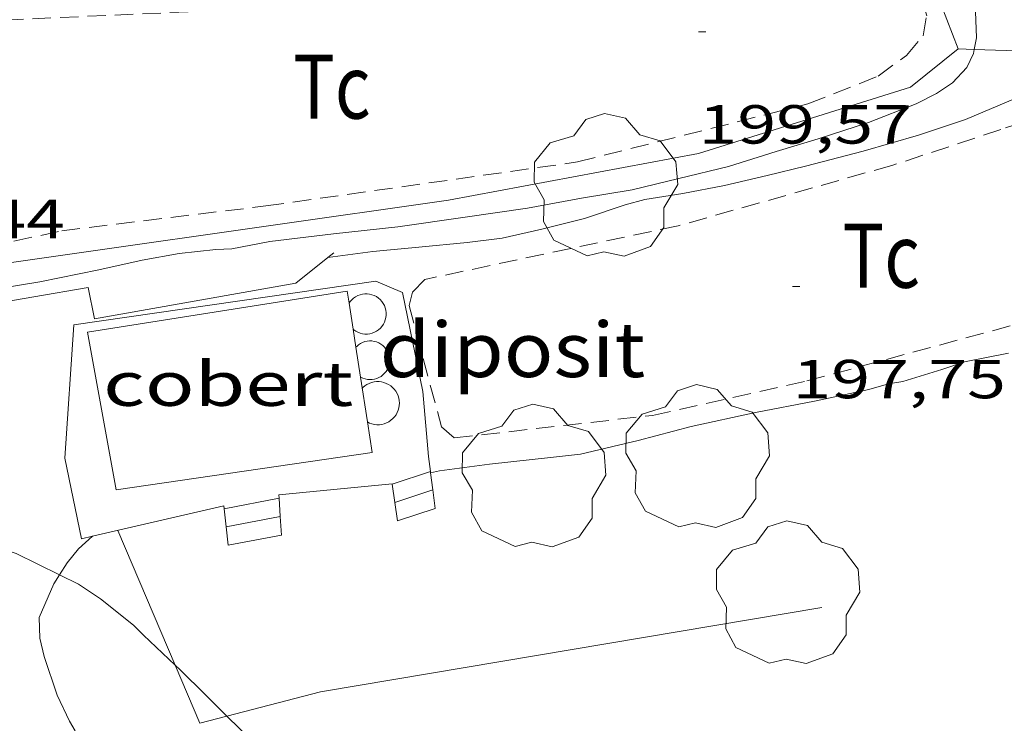
# Model space of a CAD drawing. Units: inches. Extents: x 453999 to 455003, y 4601999 to 4602508.
# Drawn here: x 454243 to 454269, y 4602100 to 4602119 of the extents above; entities that cross this region are included whole.
import ezdxf
from ezdxf.enums import TextEntityAlignment as Align

# ---------------------------------------------------------------- set-up
doc = ezdxf.new("R2010")
doc.units = ezdxf.units.IN
doc.header["$MEASUREMENT"] = 0
doc.linetypes.add('TRAZOS', pattern=[0.75, 0.5, -0.25])
for name, color, linetype, lineweight in [('ARBRE', 7, 'Continuous', 0), ('BOSC', 7, 'Continuous', 0), ('COBERT', 7, 'Continuous', 0), ('CORBA DE NIVELL', 7, 'Continuous', 0), ('COTA ALTIMETRICA', 7, 'Continuous', 0), ('DIPOSIT COBERT', 7, 'Continuous', 0), ('ESCALES', 7, 'Continuous', 0), ('FILAT', 7, 'Continuous', 0), ('MUR', 7, 'Continuous', 0), ('PARCEL-LA DE CONREU', 7, 'Continuous', 0), ('VORERA', 7, 'Continuous', 0)]:
    doc.layers.add(name, color=color, linetype=linetype, lineweight=lineweight)
doc.styles.add('Style-Arial', font='ARIAL.TTF')
doc.linetypes.add('bosc', pattern='A,-2.235,[9,dgnlstyle-mataro.shx,S=0.035752,R=0,X=0,Y=0],-2.235', length=4.47)
doc.linetypes.add('filat', pattern='A,0.25,[7,dgnlstyle-mataro.shx,S=0.008,R=0,X=0,Y=0],10.25', length=10.5)

# ---------------------------------------------------------------- blocks, each defined once
blk = doc.blocks.new('ARBRE')
at = {"color": 0, "linetype": 'ByBlock', "lineweight": -2, "flags": 128}
blk.add_lwpolyline([(-0.507, -1.872), (-1.415, -1.448), (-1.697, -0.9400000000000001), (-1.675, -0.342), (-1.951, 0.138), (-1.943, 0.686), (-1.511, 1.208), (-0.871, 1.406), (-0.543, 1.846), (-0.027, 2.012), (0.541, 1.882), (0.933, 1.428), (1.495, 1.262), (1.921, 0.6940000000000001), (1.969, 0.068), (1.593, -0.562), (1.593, -1.098), (1.229, -1.618), (0.505, -1.886), (-0.049, -1.762), (-0.507, -1.872)], dxfattribs=at)
blk = doc.blocks.new('COTA')
at = {"color": 0, "linetype": 'ByBlock', "lineweight": -2}
blk.add_line((0, 0), (0.2, 0), dxfattribs=at)

msp = doc.modelspace()

# ---------------------------------------------------------------- linework, layer by layer
at = {"layer": 'BOSC', "color": 3, "linetype": 'bosc', "lineweight": 20}
for points in [[(454239.5246472771, 4602104.771582047, 199.3360438541486), (454239.8965903495, 4602104.745011849, 199.3903091342561), (454241.7445911735, 4602104.47599741, 199.4543092334816), (454242.4505905382, 4602104.2479917, 199.4383092086753), (454243.6324378261, 4602103.664695165, 199.4049784905478)], [(454243.6324378261, 4602103.664695165, 199.4049784905478), (454244.1525868034, 4602103.407977483, 199.3903091342561), (454244.7475846681, 4602103.004972344, 199.3583090846432), (454245.656580675, 4602102.292964343, 199.2303088861921), (454245.9285789874, 4602102.014961848, 199.1823088117729), (454246.788517813, 4602101.197401951, 199.0715714237612)], [(454246.788517813, 4602101.197401951, 199.0715714237612), (454246.9225733583, 4602101.069952841, 199.0543086133216), (454247.6175692382, 4602100.384946506, 199.0383085885152), (454248.2053903537, 4602099.80503494, 199.0383085885152)], [(454248.2053903537, 4602099.80503494, 199.0383085885152), (454248.8795617484, 4602099.139935, 199.0383085885152), (454250.2165546251, 4602097.927922976, 199.0383085885152), (454251.0175507833, 4602097.25791586, 199.0383085885152), (454252.3495453974, 4602096.275904231, 199.0383085885152), (454253.1845420939, 4602095.669896956, 199.0383085885152), (454254.0665379225, 4602094.939889132, 199.0383085885152), (454254.9405323502, 4602094.026881085, 199.0383085885152), (454255.7485259014, 4602093.01187338, 199.0383085885152), (454256.5105188276, 4602091.923865912, 199.0063085389024), (454256.9398566741, 4602091.295039087, 198.9879654631104)]]:
    msp.add_polyline3d(points, dxfattribs=at)
at = {"layer": 'COBERT', "color": 1, "linetype": 'Continuous', "lineweight": 0}
for points in [[(454251.4916588895, 4602111.408934203, 199.9123099435648), (454244.3986394099, 4602110.290986288, 199.9723100365889), (454245.1766079517, 4602105.985973711, 200.3163105699264), (454252.1686265235, 4602107.004922239, 200.5483109296192), (454252.0407426727, 4602107.836870446, 200.4281659608783)], [(454251.5419996888, 4602111.081442206, 199.9596043730255), (454251.4916588895, 4602111.408934203, 199.9123099435648)], [(454251.6516819343, 4602110.367904516, 200.0626492052711), (454251.5419996888, 4602111.081442206, 199.9596043730255)], [(454251.726948464, 4602109.878258216, 200.1333609862637), (454251.6516819343, 4602110.367904516, 200.0626492052711)], [(454251.8521731955, 4602109.063608907, 200.2510077521204), (454251.726948464, 4602109.878258216, 200.1333609862637)], [(454252.0407426727, 4602107.836870446, 200.4281659608783), (454251.8521731955, 4602109.063608907, 200.2510077521204)]]:
    msp.add_polyline3d(points, dxfattribs=at)
at = {"layer": 'CORBA DE NIVELL', "color": 30, "linetype": 'Continuous', "lineweight": 0}
for points, elevation in [([(454279.97963369, 4602129.083995013), (454279.4528345737, 4602128.849749088), (454278.3248292814, 4602128.382756921), (454277.3688254624, 4602128.074763699), (454276.2418205814, 4602127.661771609), (454274.9138145012, 4602127.131780865), (454273.8228093878, 4602126.680788442), (454272.5968036325, 4602126.172796957), (454271.7027986501, 4602125.698803006), (454271.2917957972, 4602125.406805672), (454270.4237898382, 4602124.798811315), (454269.5217836066, 4602124.161817171), (454269.0867801399, 4602123.793819902), (454268.7337760568, 4602123.327821857), (454268.6117728024, 4602122.923822157), (454268.5197691012, 4602122.454822128), (454268.4437623518, 4602121.580821349), (454268.4647590838, 4602121.145820515), (454268.621748902, 4602119.771817193), (454268.6767380157, 4602118.325814534), (454268.6123427959, 4602118.009840942)], 199.0003085296), ([(454268.6123427959, 4602118.009840942), (454268.5907346804, 4602117.903814534), (454268.4127314604, 4602117.515815282), (454268.0207276962, 4602117.099817611), (454267.5817247925, 4602116.806820489), (454267.0297218198, 4602116.527824244), (454265.7247159042, 4602116.014833351), (454264.3507103975, 4602115.569843085), (454263.2007059968, 4602115.224851277), (454261.9027008584, 4602114.812860487), (454260.5456962583, 4602114.483870273), (454259.2746919735, 4602114.178879444), (454257.8846881036, 4602113.95288964), (454256.4086837212, 4602113.676900412), (454254.7086792343, 4602113.432912933), (454252.872674377, 4602113.167926452), (454251.1176701917, 4602112.974939468), (454249.377665878, 4602112.761952342), (454248.3346627586, 4602112.563959948), (454247.9036619918, 4602112.550963199), (454246.9026595976, 4602112.439970621), (454245.8876566354, 4602112.256978039), (454244.7036527739, 4602111.989986609), (454243.0976477877, 4602111.660998283), (454242.0896450261, 4602111.503005687)], 199.0003085296), ([(454272.4135433755, 4602117.889259317), (454272.3717400719, 4602117.841785748), (454272.1337381398, 4602117.635787235), (454271.6197350895, 4602117.338790674), (454271.0777325572, 4602117.115794441), (454269.7317270636, 4602116.666803958), (454268.3737206711, 4602116.101813387), (454267.0867154283, 4602115.673822488), (454265.5807097323, 4602115.230833228), (454264.0037041612, 4602114.818844555), (454262.9577006503, 4602114.569852104), (454261.7886967437, 4602114.293860547), (454260.6526933208, 4602114.074868827), (454259.6166905082, 4602113.915876442), (454259.075688539, 4602113.766880316), (454257.9676839682, 4602113.39088814), (454256.7996799874, 4602113.104896558), (454255.7166764493, 4602112.859904395), (454254.7676740448, 4602112.736911405), (454253.4446710452, 4602112.61192125), (454252.1856681828, 4602112.491930616), (454250.9599176212, 4602112.328973245)], 198.0003069792), ([(454265.7336606201, 4602108.726821983), (454264.2496558837, 4602108.405832745), (454262.6376510021, 4602108.09184449), (454260.8846454237, 4602107.714857207), (454259.4386402759, 4602107.331867584), (454257.8596349977, 4602106.958878987), (454257.1186332494, 4602106.879884487), (454255.3786290874, 4602106.68689739), (454254.0106255476, 4602106.49990748), (454253.764017725, 4602106.451985633)], 197.0003054288), ([(454244.5334264553, 4602104.716824887), (454244.1495941435, 4602104.375979007), (454243.8405907659, 4602103.993980759), (454243.6324378261, 4602103.664695165)], 197.0003054288), ([(454244.5335973262, 4602104.716976622), (454244.5334264553, 4602104.716824887)], 197.0003054288)]:
    msp.add_lwpolyline(points, dxfattribs=dict(at, elevation=elevation))
at = {"layer": 'CORBA DE NIVELL', "color": 30, "linetype": 'Continuous', "lineweight": 0, "flags": 128}
for points, elevation in [([(454250.9599176212, 4602112.328973245), (454250.9596650452, 4602112.328939666)], 198.0003069792), ([(454269.5526740451, 4602109.71579454), (454268.3446703891, 4602109.480803342), (454267.7286678635, 4602109.273807695), (454266.6586636704, 4602108.939815295), (454266.2716626074, 4602108.878818137), (454265.7336606201, 4602108.726821983)], 197.0003054288), ([(454253.764017725, 4602106.451985633), (454253.7636248004, 4602106.451909279)], 197.0003054288), ([(454243.6324378261, 4602103.664695165), (454243.4745858054, 4602103.414982639), (454243.0805782519, 4602102.499984209), (454243.0935740003, 4602101.936983238), (454243.2085703469, 4602101.431981582), (454243.5705629032, 4602100.3769772), (454243.9045580036, 4602099.662973559), (454244.0565562893, 4602099.405972007)], 197.0003054288)]:
    msp.add_lwpolyline(points, dxfattribs=dict(at, elevation=elevation))
at = {"layer": 'DIPOSIT COBERT', "color": 1, "linetype": 'Continuous', "lineweight": 20, "elevation": 198.9243084117696}
for points in [[(454251.7266476373, 4602109.877930047), (454251.726948464, 4602109.878258216)], [(454251.726948464, 4602109.878258216), (454251.7486478534, 4602109.901929917), (454251.7976482481, 4602109.943929611), (454251.851648605, 4602109.979929255), (454251.909648915, 4602110.008928861), (454251.971649178, 4602110.030928425), (454252.0346493819, 4602110.044927969), (454252.0996495282, 4602110.050927485), (454252.1646496138, 4602110.048926988), (454252.2286496372, 4602110.038926488), (454252.2916496058, 4602110.021925983), (454252.3516495092, 4602109.996925489), (454252.4076493456, 4602109.963925012), (454252.4596491303, 4602109.924924558), (454252.5066488618, 4602109.879924132), (454252.5476485459, 4602109.829923743), (454252.5826481753, 4602109.773923391), (454252.6096477695, 4602109.714923094), (454252.6296473377, 4602109.653922848), (454252.6416468707, 4602109.589922657), (454252.6466463852, 4602109.524922518), (454252.6426458858, 4602109.459922449), (454252.6306453816, 4602109.39592244), (454252.6116448818, 4602109.333922488), (454252.5846443847, 4602109.2739226), (454252.5506439146, 4602109.218922772), (454252.5106434656, 4602109.167922997), (454252.4636430438, 4602109.121923282), (454252.4126426687, 4602109.082923609), (454252.3566423316, 4602109.049923982), (454252.2966420412, 4602109.023924398), (454252.2346418086, 4602109.00592484), (454252.1696416243, 4602108.994925316), (454252.1046415084, 4602108.992925806), (454252.0406414471, 4602108.997926299), (454251.976641454, 4602109.011926807), (454251.9146415173, 4602109.03292731), (454251.8566416398, 4602109.060927793), (454251.8521731955, 4602109.063608907)], [(454252.9106374315, 4602108.290918604), (454252.8996369061, 4602108.223918581), (454252.8816363774, 4602108.157918616), (454252.85463585, 4602108.093918722), (454252.8216353512, 4602108.034918882), (454252.7816348642, 4602107.978919096), (454252.734634412, 4602107.928919376), (454252.6826339899, 4602107.883919701), (454252.6256336056, 4602107.844920073), (454252.5646332758, 4602107.813920489), (454252.5006329945, 4602107.789920937), (454252.4346327632, 4602107.77292141), (454252.3666325895, 4602107.763921912), (454252.2976324825, 4602107.763922436), (454252.2296324302, 4602107.770922964), (454252.1626324401, 4602107.785923494), (454252.0976325138, 4602107.808924023), (454252.0407426727, 4602107.836870446)]]:
    msp.add_lwpolyline(points, dxfattribs=at)
at = {"layer": 'DIPOSIT COBERT', "color": 1, "linetype": 'Continuous', "lineweight": 20, "elevation": 198.9243084117696, "flags": 128}
for points in [[(454251.8521731955, 4602109.063608907), (454251.8516416549, 4602109.063927837)], [(454251.8996393923, 4602108.755926995), (454251.9196395826, 4602108.776926875), (454251.9716400047, 4602108.821926551), (454252.0286403814, 4602108.859926176), (454252.0896407112, 4602108.890925762), (454252.1546409865, 4602108.913925305), (454252.2206412102, 4602108.929924828), (454252.2886413839, 4602108.938924327), (454252.3576414909, 4602108.938923803), (454252.4256415356, 4602108.930923275), (454252.4926415257, 4602108.915922743), (454252.5566414428, 4602108.891922221), (454252.6186413112, 4602108.861921703), (454252.6756411113, 4602108.823921212), (454252.7286408597, 4602108.779920741), (454252.7756405532, 4602108.729920307), (454252.816640207, 4602108.675919913), (454252.8506398044, 4602108.615919561), (454252.8786393698, 4602108.552919251), (454252.8976389061, 4602108.487919006), (454252.9096384088, 4602108.41991881), (454252.913637899, 4602108.351918674), (454252.9106374315, 4602108.290918604)], [(454252.0407426727, 4602107.836870446), (454252.0406326379, 4602107.836924499)]]:
    msp.add_lwpolyline(points, dxfattribs=at)
at = {"layer": 'DIPOSIT COBERT', "color": 1, "linetype": 'Continuous', "lineweight": 20}
for points in [[(454251.5419996888, 4602111.081442206, 198.9193202387306), (454251.5706568495, 4602111.123933163, 198.9203084055681), (454251.6146572971, 4602111.173932905, 198.9203084055681), (454251.6636577069, 4602111.217932601, 198.9213084071185), (454251.7186580805, 4602111.255932244, 198.9213084071185), (454251.7766584056, 4602111.286931851, 198.9213084071185), (454251.8386586839, 4602111.310931418, 198.9223084086688), (454251.9026589045, 4602111.326930958, 198.9223084086688), (454251.9686590751, 4602111.335930471, 198.9233084102192), (454252.0346591774, 4602111.33592997, 198.9233084102192), (454252.100659219, 4602111.327929458, 198.9233084102192), (454252.1646592045, 4602111.312928949, 198.9243084117696), (454252.2276591276, 4602111.289928434, 198.9243084117696), (454252.2856589899, 4602111.259927947, 198.9243084117696), (454252.3406587869, 4602111.221927471, 198.9243084117696), (454252.3906585381, 4602111.178927025, 198.9243084117696), (454252.4356582361, 4602111.129926608, 198.9243084117696), (454252.4736578777, 4602111.074926235, 198.9243084117696), (454252.5046574857, 4602111.01692591, 198.9243084117696), (454252.5286570525, 4602110.954925632, 198.9243084117696), (454252.5456565629, 4602110.886925397, 198.9243084117696)], [(454251.5416564783, 4602111.080933316, 198.9193084040176), (454251.5419996888, 4602111.081442206, 198.9193202387306)], [(454252.5456565629, 4602110.886925397, 198.9243084117696), (454252.5536560745, 4602110.820925233, 198.9243084117696), (454252.5536555737, 4602110.754925132, 198.9243084117696), (454252.5456550606, 4602110.68892509, 198.9233084102192), (454252.5296545426, 4602110.623925111, 198.9233084102192), (454252.5066540365, 4602110.561925189, 198.9223084086688), (454252.4756535483, 4602110.503925334, 198.9223084086688), (454252.4386530736, 4602110.44892553, 198.9223084086688), (454252.3946526261, 4602110.398925786, 198.9213084071185), (454252.3446522147, 4602110.354926097, 198.9213084071185), (454252.2906518502, 4602110.31792645, 198.9203084055681), (454252.2316515235, 4602110.286926849, 198.9203084055681), (454252.1696512453, 4602110.262927282, 198.9193084040176), (454252.1056510247, 4602110.246927743, 198.9193084040176), (454252.0396508616, 4602110.238928232, 198.9193084040176), (454251.9736507593, 4602110.238928732, 198.9183084024672), (454251.9076507177, 4602110.246929245, 198.9183084024672), (454251.8436507323, 4602110.261929754, 198.9183084024672), (454251.7816508182, 4602110.285930262, 198.9173084009168), (454251.7226509544, 4602110.315930756, 198.9173084009168), (454251.6676511575, 4602110.353931231, 198.9173084009168), (454251.6516819343, 4602110.367904516, 198.9173084009168)], [(454251.6516819343, 4602110.367904516, 198.9173084009168), (454251.6516512389, 4602110.367931375, 198.9173084009168)]]:
    msp.add_polyline3d(points, dxfattribs=at)
at = {"layer": 'ESCALES', "color": 1, "linetype": 'Continuous', "lineweight": 0, "flags": 128}
for points, elevation in [([(454252.7179772895, 4602106.138685306), (454253.759708607, 4602106.485242745)], 196.7123049822849), ([(454253.8251630976, 4602105.980074769), (454253.8251631109, 4602105.980074774)], 196.7123049822849), ([(454249.6290132562, 4602105.755323585), (454249.6290132632, 4602105.755323586)], 196.6170050213101), ([(454252.8656134079, 4602105.133914049), (454253.8906175843, 4602105.4749068)], 196.7123049822849), ([(454248.1840530098, 4602104.969959817), (454249.662309407, 4602105.252630551)], 196.7604497146385)]:
    msp.add_lwpolyline(points, dxfattribs=dict(at, elevation=elevation))
at = {"layer": 'ESCALES', "color": 1, "linetype": 'Continuous', "lineweight": 0}
for points, elevation in [([(454252.7917953639, 4602105.636299678), (454253.8251630976, 4602105.980074769)], 196.7123049822849), ([(454248.1315048161, 4602105.468971518), (454249.6290132562, 4602105.755323585)], 196.7565943664085)]:
    msp.add_lwpolyline(points, dxfattribs=dict(at, elevation=elevation))
at = {"layer": 'ESCALES', "color": 1, "linetype": 'Continuous', "lineweight": 0, "extrusion": (0.08955172070825324, 0.01712399072770611, 0.9958349553313283), "elevation": 119681.0502777213, "flags": 128}
msp.add_lwpolyline([(4434891.2471419, -1305037.598278688), (4434891.247141899, -1305039.089930423)], dxfattribs=at)
at = {"layer": 'FILAT', "color": 7, "linetype": 'filat', "lineweight": 0}
for points in [[(454268.1717349412, 4602118.023817898, 199.4923092923968), (454266.6287630281, 4602122.040835834, 199.4523092303808), (454265.7927802684, 4602124.483845965, 200.0963102288384), (454265.8088312871, 4602124.508972211, 200.1009399805837)], [(454233.8148007665, 4602108.993104578, 199.9104410765988), (454235.2166268436, 4602110.511056298, 199.9283099683712), (454239.3076427313, 4602111.769027208, 199.8283098133312), (454254.2586820648, 4602113.897917068, 199.4443092179777), (454261.0847022762, 4602115.166867242, 199.4123091683648), (454266.8727249908, 4602116.977826133, 199.4643092489856), (454268.1717349412, 4602118.023817898, 199.4923092923968)], [(454268.1717349412, 4602118.023817898, 199.8443098381377), (454268.6123427959, 4602118.009840942, 199.7318821453643)], [(454268.6123427959, 4602118.009840942, 199.7318821453643), (454272.4135433755, 4602117.889259317, 198.7619488898302)], [(454246.788517813, 4602101.197401951, 196.6246164158707), (454245.2245996039, 4602104.875971626, 196.690304948176)], [(454264.4506134471, 4602102.771822486, 196.7003049636801), (454250.7555747331, 4602100.467922824, 196.7963051125184), (454248.2053903537, 4602099.80503494, 196.6414202446292)], [(454248.2053903537, 4602099.80503494, 196.6414202446292), (454247.4625631329, 4602099.611946484, 196.5963048024384), (454246.788517813, 4602101.197401951, 196.6246164158707)]]:
    msp.add_polyline3d(points, dxfattribs=at)
at = {"layer": 'MUR', "color": 1, "linetype": 'Continuous', "lineweight": 20, "elevation": 197.1192849757639, "flags": 128}
msp.add_lwpolyline([(454253.759708607, 4602106.485242745), (454253.7066280737, 4602106.8949104), (454253.5566413392, 4602108.673914297)], dxfattribs=at)
at = {"layer": 'MUR', "color": 1, "linetype": 'Continuous', "lineweight": 20}
for points, elevation in [([(454253.764017725, 4602106.451985633), (454253.759708607, 4602106.485242745)], 197.1058884622407), ([(454253.8251631109, 4602105.980074774), (454253.764017725, 4602106.451985633)], 196.9157949786414), ([(454253.8906175845, 4602105.474906804), (454253.8251630976, 4602105.980074769)], 196.7123049822694), ([(454253.8251630976, 4602105.980074769), (454253.8251631109, 4602105.980074774)], 196.9157949768581)]:
    msp.add_lwpolyline(points, dxfattribs=dict(at, elevation=elevation))
for points in [[(454250.9599176212, 4602112.328973245, 198.6043079156417), (454250.0846583774, 4602111.62894522, 198.6043079156417), (454244.5886424815, 4602110.656985414, 198.6643080086657), (454244.4106486777, 4602111.509988087, 198.4083076117633), (454238.46963172, 4602110.489031582, 198.1963072830784)], [(454251.1236662935, 4602112.459938625, 198.6043079156417), (454250.9599176212, 4602112.328973245, 198.6043079156417)], [(454243.7776123459, 4602106.850985667, 197.4743061636897), (454244.2345963391, 4602104.647978784, 197.2923058815168), (454244.5334264553, 4602104.716824887, 197.2953794695221)], [(454249.6290132632, 4602105.755323586, 197.0370278442662), (454249.6226138279, 4602105.851939769, 197.0763055466305), (454252.7166208706, 4602106.147916752, 197.120305614848), (454252.7179772935, 4602106.138685307, 197.1165911914175)], [(454252.7179772935, 4602106.138685307, 197.1165911914175), (454252.7917953639, 4602105.636299678, 196.9144480869621)], [(454244.5334264553, 4602104.716824887, 197.2953794695221), (454248.1236091669, 4602105.543950665, 197.3323059435328), (454248.1315048161, 4602105.468971518, 197.2926152431873)], [(454249.662309407, 4602105.252630551, 196.8326663502413), (454249.6290132562, 4602105.755323585, 197.037027843721)], [(454249.6290132562, 4602105.755323585, 197.037027843721), (454249.6290132632, 4602105.755323586, 197.0370278442662)], [(454252.7917953639, 4602105.636299678, 196.9144480869621), (454252.8656134079, 4602105.133914049, 196.7123049822849)], [(454248.1315048161, 4602105.468971518, 197.2926152431873), (454248.1840530098, 4602104.969959817, 197.0284601454047)], [(454249.6956055795, 4602104.749937506, 196.6283048520513), (454249.662309407, 4602105.252630551, 196.8326663502413)], [(454248.1840530098, 4602104.969959817, 197.0284601454047), (454248.2366012007, 4602104.470948145, 196.7643050629056)]]:
    msp.add_polyline3d(points, dxfattribs=at)
at = {"layer": 'PARCEL-LA DE CONREU', "color": 7, "linetype": 'TRAZOS', "lineweight": 0}
for points in [[(454235.7906340084, 4602111.338053225, 199.4923092923968), (454243.6936593116, 4602113.057995928, 199.3603090877441), (454249.2636730915, 4602113.735954716, 199.4123091683648), (454257.7786954055, 4602114.93689197, 199.460309242784), (454264.0727171822, 4602116.52084667, 199.4523092303808), (454265.9907259375, 4602117.282833298, 199.5323093544128), (454266.7587313924, 4602117.844828341, 199.4523092303808), (454267.2157361982, 4602118.384825711, 199.4483092241792), (454267.3147405097, 4602118.93282581, 199.460309242784), (454267.0187475549, 4602119.921829589, 199.4683092551873), (454266.1207600705, 4602121.754839244, 199.4963092985984), (454265.7647624777, 4602122.14484255, 199.4963092985984), (454265.277762656, 4602122.267846436, 199.5923094474369), (454262.0127532919, 4602121.70087033, 199.6283095032513), (454255.2797301973, 4602120.032918831, 199.7323096644928), (454248.6427128814, 4602119.106967754, 199.6443095280576), (454241.0836985672, 4602118.765024578, 199.5163093296065)], [(454266.3587079792, 4602114.840826721, 197.5803063280321), (454260.5286864516, 4602113.194868403, 197.5963063528384), (454253.6046646086, 4602111.730918669, 197.6443064272576), (454253.2756614657, 4602111.383920629, 197.6443064272576), (454253.1836585688, 4602111.020920763, 197.6483064334592), (454254.0606347605, 4602107.703908967, 197.5763063218305), (454254.41263303, 4602107.403905831, 197.5763063218305), (454259.8276460764, 4602108.016865694, 197.540306266016), (454264.0436597451, 4602108.956835162, 197.5803063280321), (454271.0166848887, 4602110.845785184, 197.5723063156288), (454276.7867071884, 4602112.605744133, 197.4923061915968), (454277.594712068, 4602113.083738742, 197.5243062412096), (454278.1377151254, 4602113.375735076, 197.540306266016), (454278.4787175054, 4602113.619732867, 197.5483062784192), (454278.5397195879, 4602113.88173281, 197.5443062722177), (454278.4487212299, 4602114.116733864, 197.540306266016), (454274.9087349457, 4602116.647764649, 197.8563067559425), (454273.4817358214, 4602117.054776106, 197.8443067373377), (454272.7917341219, 4602116.971781214, 197.7883066505152), (454269.3437200582, 4602115.822805594, 197.660306452064), (454266.3587079792, 4602114.840826721, 197.5803063280321)]]:
    msp.add_polyline3d(points, dxfattribs=at)
at = {"layer": 'VORERA', "color": 1, "linetype": 'Continuous', "lineweight": 0}
msp.add_polyline3d([(454253.5566413391, 4602108.673914295, 197.465306149736), (454253.0006609786, 4602111.375922702, 197.5163062288065), (454252.2686621807, 4602111.683928734, 197.4523061295808), (454244.0216403353, 4602110.489989459, 197.7483065884992), (454243.7776123459, 4602106.850985667, 197.6093063729936)], dxfattribs=at)

# ---------------------------------------------------------------- block references
at = {"layer": 'ARBRE', "color": 3, "linetype": 'Continuous', "lineweight": 0, "xscale": 1.000001550400009, "yscale": 1.000001550399986, "zscale": 1.0000015504, "rotation": 359.9995652666707}
for p in [(454258.5446913805, 4602114.249885093, 199.460309242784), (454261.0526390906, 4602106.845854584, 197.2363057946945), (454256.5816281147, 4602106.312887683, 197.2363057946945), (454263.5216146853, 4602103.124830082, 196.8843052489537)]:
    msp.add_blockref('ARBRE', p, dxfattribs=at)
at = {"layer": 'COTA ALTIMETRICA', "color": 7, "linetype": 'Continuous', "lineweight": 0, "xscale": 1.000001550400009, "yscale": 1.000001550399986, "zscale": 1.0000015504, "rotation": 359.9995652666707}
for p in [(454261.0827274789, 4602118.488872408, 199.5723094164288), (454263.6476786843, 4602111.533842163, 197.7483065884992)]:
    msp.add_blockref('COTA', p, dxfattribs=at)

# ---------------------------------------------------------------- texts
at = {"layer": 'COBERT', "color": 7, "linetype": 'Continuous', "lineweight": 20, "style": 'Style-Arial', "width": 1.366665}
msp.add_text('cobert', height=1.20000186048, rotation=359.99956526667, dxfattribs=at).set_placement((454248.2384907978, 4602108.876954961, 200.3563106319424), align=Align.MIDDLE_CENTER)
at = {"layer": 'COTA ALTIMETRICA', "color": 7, "linetype": 'Continuous', "lineweight": 0, "style": 'Style-Arial', "width": 1.333331428571429}
for s, p in [('199,57', (454261.0827123038, 4602116.488869308, 199.5723094164288)), ('199,44', (454237.9496568328, 4602113.905040823, 199.4443092179777)), ('197,75', (454263.6476635092, 4602109.533839063, 197.7483065884992))]:
    msp.add_text(s, height=1.05000162792, rotation=359.99956526667, dxfattribs=at).set_placement(p, align=Align.TOP_LEFT)
at = {"layer": 'DIPOSIT COBERT', "color": 7, "linetype": 'Continuous', "lineweight": 20, "style": 'Style-Arial', "width": 1.093332}
msp.add_text('diposit', height=1.5000023256, rotation=359.99956526667, dxfattribs=at).set_placement((454256.002389727, 4602109.813897505, 198.9243084117696), align=Align.MIDDLE_CENTER)
at = {"layer": 'PARCEL-LA DE CONREU', "color": 3, "linetype": 'Continuous', "lineweight": 0, "style": 'Style-Arial', "width": 0.7999979428594939}
for p in [(454251.0676652441, 4602116.995947082, 199.6443095280576), (454266.0716534666, 4602112.37782608, 197.5803063280321)]:
    msp.add_text('Tc', height=1.750004713203101, rotation=359.99956526667, dxfattribs=at).set_placement(p, align=Align.MIDDLE_CENTER)

doc.saveas('drawing.dxf')
